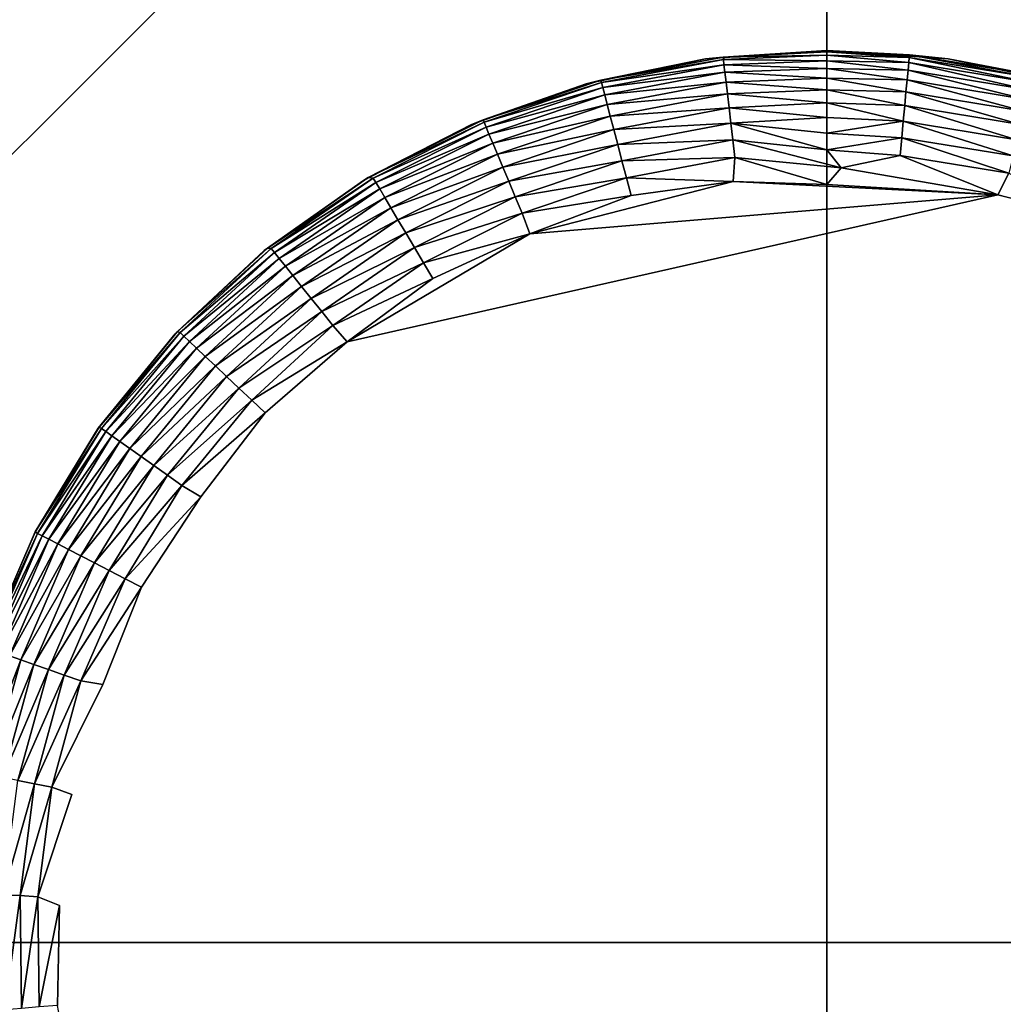
# Model space of a CAD drawing. Units: inches. Extents: x 0 to 236, y -4 to 202.
# Drawn here: x 5 to 6, y 77 to 78 of the extents above; entities that cross this region are included whole.
import ezdxf

# ---------------------------------------------------------------- set-up
doc = ezdxf.new("R2010")
doc.units = ezdxf.units.IN
doc.header["$MEASUREMENT"] = 0
doc.layers.add('SEAT-LEG', color=5, linetype='Continuous')
doc.layers.add('SEAT-UPHOLSTERY', color=5, linetype='Continuous')

# ---------------------------------------------------------------- blocks, each defined once
blk = doc.blocks.new('SSK3N_0T')
at = {"layer": 'SEAT-LEG'}
for points in [[(29.77702, 12.52283, 0.03606), (29.67552, 12.55062, 0.03606), (29.6776, 12.56101, 0.04869)], [(29.78052, 12.53283, 0.04869), (29.77702, 12.52283, 0.03606), (29.6776, 12.56101, 0.04869)], [(29.77297, 12.51127, 0.02504), (29.67312, 12.53861, 0.02504), (29.67552, 12.55062, 0.03606)], [(29.77702, 12.52283, 0.03606), (29.77297, 12.51127, 0.02504), (29.67552, 12.55062, 0.03606)], [(29.88345, 12.49787, 0.06266), (29.78341, 12.54107, 0.06266), (29.78562, 12.54739, 0.07771)], [(29.78562, 12.54739, 0.07771), (29.78713, 12.55168, 0.09355), (29.88654, 12.50382, 0.07771)], [(29.78562, 12.54739, 0.07771), (29.88654, 12.50382, 0.07771), (29.88345, 12.49787, 0.06266)], [(29.78713, 12.55168, 0.09355), (29.78938, 12.55354, 0.11198), (29.88863, 12.50785, 0.09355)], [(29.78713, 12.55168, 0.09355), (29.88863, 12.50785, 0.09355), (29.88654, 12.50382, 0.07771)], [(29.88981, 12.51014, 2.75591), (29.88993, 12.50993, 0.11136), (29.78938, 12.55354, 0.11198)], [(29.88981, 12.51014, 2.75591), (29.78938, 12.55354, 0.11198), (29.79124, 12.55296, 2.75591)], [(29.78938, 12.55354, 0.11198), (29.88993, 12.50993, 0.11136), (29.88863, 12.50785, 0.09355)], [(29.56965, 12.53815, 0.01582), (29.5688, 12.52337, 0.0086), (29.46805, 12.53693, 0.01582)], [(29.66754, 12.51069, 0.0086), (29.5688, 12.52337, 0.0086), (29.56965, 12.53815, 0.01582)], [(29.67044, 12.52522, 0.01582), (29.66754, 12.51069, 0.0086), (29.56965, 12.53815, 0.01582)], [(29.76845, 12.49838, 0.01582), (29.67044, 12.52522, 0.01582), (29.67312, 12.53861, 0.02504)], [(29.77297, 12.51127, 0.02504), (29.76845, 12.49838, 0.01582), (29.67312, 12.53861, 0.02504)], [(29.87944, 12.49012, 0.04869), (29.78052, 12.53283, 0.04869), (29.78341, 12.54107, 0.06266)], [(29.88345, 12.49787, 0.06266), (29.87944, 12.49012, 0.04869), (29.78341, 12.54107, 0.06266)], [(29.5688, 12.52337, 0.0086), (29.46926, 12.52217, 0.0086), (29.46805, 12.53693, 0.01582)], [(29.87456, 12.48071, 0.03606), (29.77702, 12.52283, 0.03606), (29.78052, 12.53283, 0.04869)], [(29.87944, 12.49012, 0.04869), (29.87456, 12.48071, 0.03606), (29.78052, 12.53283, 0.04869)], [(29.5688, 12.52337, 0.0086), (29.56789, 12.50772, 0.00351), (29.46926, 12.52217, 0.0086)], [(29.56789, 12.50772, 0.00351), (29.47054, 12.50656, 0.00351), (29.46926, 12.52217, 0.0086)], [(29.66446, 12.49533, 0.00351), (29.56789, 12.50772, 0.00351), (29.5688, 12.52337, 0.0086)], [(29.66754, 12.51069, 0.0086), (29.66446, 12.49533, 0.00351), (29.5688, 12.52337, 0.0086)], [(29.76355, 12.4844, 0.0086), (29.66754, 12.51069, 0.0086), (29.67044, 12.52522, 0.01582)], [(29.76845, 12.49838, 0.01582), (29.76355, 12.4844, 0.0086), (29.67044, 12.52522, 0.01582)], [(29.86893, 12.46984, 0.02504), (29.77297, 12.51127, 0.02504), (29.77702, 12.52283, 0.03606)], [(29.87456, 12.48071, 0.03606), (29.86893, 12.46984, 0.02504), (29.77702, 12.52283, 0.03606)], [(29.86264, 12.45771, 0.01582), (29.76845, 12.49838, 0.01582), (29.77297, 12.51127, 0.02504)], [(29.86893, 12.46984, 0.02504), (29.86264, 12.45771, 0.01582), (29.77297, 12.51127, 0.02504)], [(29.56789, 12.50772, 0.00351), (29.56001, 12.48842, 0.00023), (29.47054, 12.50656, 0.00351)], [(29.56001, 12.48842, 0.00023), (29.47186, 12.49038, 0.00065), (29.47054, 12.50656, 0.00351)], [(29.66446, 12.49533, 0.00351), (29.65803, 12.4777, 0.00035), (29.56789, 12.50772, 0.00351)], [(29.75837, 12.46961, 0.00351), (29.66446, 12.49533, 0.00351), (29.66754, 12.51069, 0.0086)], [(29.76355, 12.4844, 0.0086), (29.75837, 12.46961, 0.00351), (29.66754, 12.51069, 0.0086)], [(29.88345, 12.49787, 0.06266), (29.88654, 12.50382, 0.07771), (29.97472, 12.44226, 0.06266)], [(29.88654, 12.50382, 0.07771), (29.88863, 12.50785, 0.09355), (29.9786, 12.44773, 0.07771)], [(29.88654, 12.50382, 0.07771), (29.9786, 12.44773, 0.07771), (29.97472, 12.44226, 0.06266)], [(29.88863, 12.50785, 0.09355), (29.88993, 12.50993, 0.11136), (29.98122, 12.45144, 0.09355)], [(29.88863, 12.50785, 0.09355), (29.98122, 12.45144, 0.09355), (29.9786, 12.44773, 0.07771)], [(29.98164, 12.45431, 2.75591), (29.88993, 12.50993, 0.11136), (29.88981, 12.51014, 2.75591)], [(29.98164, 12.45431, 2.75591), (29.98243, 12.45357, 0.1112), (29.88993, 12.50993, 0.11136)], [(29.98243, 12.45357, 0.1112), (29.98122, 12.45144, 0.09355), (29.88993, 12.50993, 0.11136)], [(29.75837, 12.46961, 0.00351), (29.7552, 12.45031, 0.00023), (29.66446, 12.49533, 0.00351)], [(29.85583, 12.44456, 0.0086), (29.76355, 12.4844, 0.0086), (29.76845, 12.49838, 0.01582)], [(29.86264, 12.45771, 0.01582), (29.85583, 12.44456, 0.0086), (29.76845, 12.49838, 0.01582)], [(29.96968, 12.43514, 0.04869), (29.87944, 12.49012, 0.04869), (29.88345, 12.49787, 0.06266)], [(29.88345, 12.49787, 0.06266), (29.97472, 12.44226, 0.06266), (29.96968, 12.43514, 0.04869)], [(29.96355, 12.42649, 0.03606), (29.87456, 12.48071, 0.03606), (29.87944, 12.49012, 0.04869)], [(29.96968, 12.43514, 0.04869), (29.96355, 12.42649, 0.03606), (29.87944, 12.49012, 0.04869)], [(29.84862, 12.43065, 0.00351), (29.75837, 12.46961, 0.00351), (29.76355, 12.4844, 0.0086)], [(29.85583, 12.44456, 0.0086), (29.84862, 12.43065, 0.00351), (29.76355, 12.4844, 0.0086)], [(29.95647, 12.4165, 0.02504), (29.86893, 12.46984, 0.02504), (29.87456, 12.48071, 0.03606)], [(29.96355, 12.42649, 0.03606), (29.95647, 12.4165, 0.02504), (29.87456, 12.48071, 0.03606)], [(29.84116, 12.41624, 0.00065), (29.7552, 12.45031, 0.00023), (29.75837, 12.46961, 0.00351)], [(29.84862, 12.43065, 0.00351), (29.84116, 12.41624, 0.00065), (29.75837, 12.46961, 0.00351)], [(29.94858, 12.40536, 0.01582), (29.86264, 12.45771, 0.01582), (29.86893, 12.46984, 0.02504)], [(29.95647, 12.4165, 0.02504), (29.94858, 12.40536, 0.01582), (29.86893, 12.46984, 0.02504)], [(29.94002, 12.39327, 0.0086), (29.85583, 12.44456, 0.0086), (29.86264, 12.45771, 0.01582)], [(29.94858, 12.40536, 0.01582), (29.94002, 12.39327, 0.0086), (29.86264, 12.45771, 0.01582)], [(29.9786, 12.44773, 0.07771), (29.98122, 12.45144, 0.09355), (30.06282, 12.37876, 0.07771)], [(29.98243, 12.45357, 0.1112), (30.06594, 12.38207, 0.09355), (29.98122, 12.45144, 0.09355)], [(30.06594, 12.38207, 0.09355), (30.06282, 12.37876, 0.07771), (29.98122, 12.45144, 0.09355)], [(30.065, 12.38648, 2.75591), (29.98243, 12.45357, 0.1112), (29.98164, 12.45431, 2.75591)], [(30.065, 12.38648, 2.75591), (30.06669, 12.38473, 0.11112), (29.98243, 12.45357, 0.1112)], [(30.06669, 12.38473, 0.11112), (30.06594, 12.38207, 0.09355), (29.98243, 12.45357, 0.1112)], [(29.93096, 12.38048, 0.00351), (29.84862, 12.43065, 0.00351), (29.85583, 12.44456, 0.0086)], [(29.94002, 12.39327, 0.0086), (29.93096, 12.38048, 0.00351), (29.85583, 12.44456, 0.0086)], [(29.96968, 12.43514, 0.04869), (29.97472, 12.44226, 0.06266), (30.05223, 12.36753, 0.04869)], [(29.97472, 12.44226, 0.06266), (29.9786, 12.44773, 0.07771), (30.05822, 12.37389, 0.06266)], [(29.97472, 12.44226, 0.06266), (30.05822, 12.37389, 0.06266), (30.05223, 12.36753, 0.04869)], [(29.9786, 12.44773, 0.07771), (30.06282, 12.37876, 0.07771), (30.05822, 12.37389, 0.06266)], [(30.04497, 12.35983, 0.03606), (29.96355, 12.42649, 0.03606), (29.96968, 12.43514, 0.04869)], [(29.96968, 12.43514, 0.04869), (30.05223, 12.36753, 0.04869), (30.04497, 12.35983, 0.03606)], [(29.92108, 12.36387, 0.00025), (29.84116, 12.41624, 0.00065), (29.84862, 12.43065, 0.00351)], [(29.93096, 12.38048, 0.00351), (29.92108, 12.36387, 0.00025), (29.84862, 12.43065, 0.00351)], [(30.03657, 12.35092, 0.02504), (29.95647, 12.4165, 0.02504), (29.96355, 12.42649, 0.03606)], [(30.04497, 12.35983, 0.03606), (30.03657, 12.35092, 0.02504), (29.96355, 12.42649, 0.03606)], [(30.02719, 12.34098, 0.01582), (29.94858, 12.40536, 0.01582), (29.95647, 12.4165, 0.02504)], [(30.03657, 12.35092, 0.02504), (30.02719, 12.34098, 0.01582), (29.95647, 12.4165, 0.02504)], [(30.01704, 12.3302, 0.0086), (29.94002, 12.39327, 0.0086), (29.94858, 12.40536, 0.01582)], [(30.02719, 12.34098, 0.01582), (30.01704, 12.3302, 0.0086), (29.94858, 12.40536, 0.01582)], [(30.00628, 12.3188, 0.00351), (29.93096, 12.38048, 0.00351), (29.94002, 12.39327, 0.0086)], [(30.01704, 12.3302, 0.0086), (30.00628, 12.3188, 0.00351), (29.94002, 12.39327, 0.0086)], [(30.06594, 12.38207, 0.09355), (30.13663, 12.29874, 0.07771), (30.06282, 12.37876, 0.07771)], [(30.13835, 12.30794, 2.75591), (30.06669, 12.38473, 0.11112), (30.065, 12.38648, 2.75591)], [(30.06669, 12.38473, 0.11112), (30.14017, 12.30158, 0.09355), (30.06594, 12.38207, 0.09355)], [(30.14017, 12.30158, 0.09355), (30.13663, 12.29874, 0.07771), (30.06594, 12.38207, 0.09355)], [(30.13835, 12.30794, 2.75591), (30.1406, 12.30504, 0.11134), (30.06669, 12.38473, 0.11112)], [(30.1406, 12.30504, 0.11134), (30.14017, 12.30158, 0.09355), (30.06669, 12.38473, 0.11112)], [(29.99515, 12.30699, 0.00065), (29.92108, 12.36387, 0.00025), (29.93096, 12.38048, 0.00351)], [(30.00628, 12.3188, 0.00351), (29.99515, 12.30699, 0.00065), (29.93096, 12.38048, 0.00351)], [(30.05223, 12.36753, 0.04869), (30.05822, 12.37389, 0.06266), (30.12458, 12.2891, 0.04869)], [(30.05822, 12.37389, 0.06266), (30.06282, 12.37876, 0.07771), (30.13139, 12.29456, 0.06266)], [(30.05822, 12.37389, 0.06266), (30.13139, 12.29456, 0.06266), (30.12458, 12.2891, 0.04869)], [(30.13663, 12.29874, 0.07771), (30.13139, 12.29456, 0.06266), (30.06282, 12.37876, 0.07771)], [(30.04497, 12.35983, 0.03606), (30.05223, 12.36753, 0.04869), (30.11631, 12.28248, 0.03606)], [(30.05223, 12.36753, 0.04869), (30.12458, 12.2891, 0.04869), (30.11631, 12.28248, 0.03606)], [(30.10675, 12.27482, 0.02504), (30.03657, 12.35092, 0.02504), (30.04497, 12.35983, 0.03606)], [(30.04497, 12.35983, 0.03606), (30.11631, 12.28248, 0.03606), (30.10675, 12.27482, 0.02504)], [(30.09609, 12.26628, 0.01582), (30.02719, 12.34098, 0.01582), (30.03657, 12.35092, 0.02504)], [(30.10675, 12.27482, 0.02504), (30.09609, 12.26628, 0.01582), (30.03657, 12.35092, 0.02504)], [(30.08453, 12.25703, 0.0086), (30.01704, 12.3302, 0.0086), (30.02719, 12.34098, 0.01582)], [(30.09609, 12.26628, 0.01582), (30.08453, 12.25703, 0.0086), (30.02719, 12.34098, 0.01582)], [(30.07229, 12.24723, 0.00351), (30.00628, 12.3188, 0.00351), (30.01704, 12.3302, 0.0086)], [(30.08453, 12.25703, 0.0086), (30.07229, 12.24723, 0.00351), (30.01704, 12.3302, 0.0086)], [(30.05772, 12.23456, 0.00025), (29.99515, 12.30699, 0.00065), (30.00628, 12.3188, 0.00351)], [(30.07229, 12.24723, 0.00351), (30.05772, 12.23456, 0.00025), (30.00628, 12.3188, 0.00351)], [(30.20033, 12.22014, 2.75591), (30.1406, 12.30504, 0.11134), (30.13835, 12.30794, 2.75591)], [(30.1406, 12.30504, 0.11134), (30.20248, 12.21155, 0.09355), (30.14017, 12.30158, 0.09355)], [(30.20033, 12.22014, 2.75591), (30.20283, 12.21593, 0.11163), (30.1406, 12.30504, 0.11134)], [(30.20283, 12.21593, 0.11163), (30.20248, 12.21155, 0.09355), (30.1406, 12.30504, 0.11134)], [(30.12458, 12.2891, 0.04869), (30.13139, 12.29456, 0.06266), (30.1853, 12.20136, 0.04869)], [(30.13663, 12.29874, 0.07771), (30.19281, 12.20581, 0.06266), (30.13139, 12.29456, 0.06266)], [(30.19281, 12.20581, 0.06266), (30.1853, 12.20136, 0.04869), (30.13139, 12.29456, 0.06266)], [(30.14017, 12.30158, 0.09355), (30.19858, 12.20923, 0.07771), (30.13663, 12.29874, 0.07771)], [(30.19858, 12.20923, 0.07771), (30.19281, 12.20581, 0.06266), (30.13663, 12.29874, 0.07771)], [(30.20248, 12.21155, 0.09355), (30.19858, 12.20923, 0.07771), (30.14017, 12.30158, 0.09355)], [(30.11631, 12.28248, 0.03606), (30.12458, 12.2891, 0.04869), (30.17619, 12.19595, 0.03606)], [(30.12458, 12.2891, 0.04869), (30.1853, 12.20136, 0.04869), (30.17619, 12.19595, 0.03606)], [(30.10675, 12.27482, 0.02504), (30.11631, 12.28248, 0.03606), (30.16566, 12.1897, 0.02504)], [(30.11631, 12.28248, 0.03606), (30.17619, 12.19595, 0.03606), (30.16566, 12.1897, 0.02504)], [(30.15392, 12.18273, 0.01582), (30.09609, 12.26628, 0.01582), (30.10675, 12.27482, 0.02504)], [(30.10675, 12.27482, 0.02504), (30.16566, 12.1897, 0.02504), (30.15392, 12.18273, 0.01582)], [(30.14118, 12.17517, 0.0086), (30.08453, 12.25703, 0.0086), (30.09609, 12.26628, 0.01582)], [(30.15392, 12.18273, 0.01582), (30.14118, 12.17517, 0.0086), (30.09609, 12.26628, 0.01582)], [(30.1277, 12.16717, 0.00351), (30.07229, 12.24723, 0.00351), (30.08453, 12.25703, 0.0086)], [(30.14118, 12.17517, 0.0086), (30.1277, 12.16717, 0.00351), (30.08453, 12.25703, 0.0086)], [(30.11375, 12.15889, 0.00065), (30.05772, 12.23456, 0.00025), (30.07229, 12.24723, 0.00351)], [(30.1277, 12.16717, 0.00351), (30.11375, 12.15889, 0.00065), (30.07229, 12.24723, 0.00351)], [(30.18771, 11.66022, 0.0001), (30.05772, 12.23456, 0.00025), (30.15313, 12.07316, 0.00022)], [(30.05772, 12.23456, 0.00025), (30.11375, 12.15889, 0.00065), (30.15313, 12.07316, 0.00022)], [(30.24977, 12.12473, 2.75591), (30.20283, 12.21593, 0.11163), (30.20033, 12.22014, 2.75591)], [(30.20283, 12.21593, 0.11163), (30.25166, 12.11372, 0.09355), (30.20248, 12.21155, 0.09355)], [(30.24977, 12.12473, 2.75591), (30.24977, 12.12473, 0.11811), (30.20283, 12.21593, 0.11163)], [(30.25377, 12.1146, 0.10987), (30.25166, 12.11372, 0.09355), (30.20283, 12.21593, 0.11163)], [(30.20283, 12.21593, 0.11163), (30.24977, 12.12473, 0.11811), (30.25377, 12.1146, 0.10987)], [(30.19858, 12.20923, 0.07771), (30.24128, 12.10938, 0.06266), (30.19281, 12.20581, 0.06266)], [(30.20248, 12.21155, 0.09355), (30.24746, 12.11197, 0.07771), (30.19858, 12.20923, 0.07771)], [(30.24746, 12.11197, 0.07771), (30.24128, 12.10938, 0.06266), (30.19858, 12.20923, 0.07771)], [(30.25166, 12.11372, 0.09355), (30.24746, 12.11197, 0.07771), (30.20248, 12.21155, 0.09355)], [(30.17619, 12.19595, 0.03606), (30.1853, 12.20136, 0.04869), (30.22345, 12.10193, 0.03606)], [(30.19281, 12.20581, 0.06266), (30.23323, 12.10602, 0.04869), (30.1853, 12.20136, 0.04869)], [(30.23323, 12.10602, 0.04869), (30.22345, 12.10193, 0.03606), (30.1853, 12.20136, 0.04869)], [(30.24128, 12.10938, 0.06266), (30.23323, 12.10602, 0.04869), (30.19281, 12.20581, 0.06266)], [(30.15392, 12.18273, 0.01582), (30.16566, 12.1897, 0.02504), (30.19955, 12.09194, 0.01582)], [(30.16566, 12.1897, 0.02504), (30.17619, 12.19595, 0.03606), (30.21215, 12.09721, 0.02504)], [(30.16566, 12.1897, 0.02504), (30.21215, 12.09721, 0.02504), (30.19955, 12.09194, 0.01582)], [(30.17619, 12.19595, 0.03606), (30.22345, 12.10193, 0.03606), (30.21215, 12.09721, 0.02504)], [(30.18589, 12.08623, 0.0086), (30.14118, 12.17517, 0.0086), (30.15392, 12.18273, 0.01582)], [(30.15392, 12.18273, 0.01582), (30.19955, 12.09194, 0.01582), (30.18589, 12.08623, 0.0086)], [(30.17143, 12.08018, 0.00351), (30.1277, 12.16717, 0.00351), (30.14118, 12.17517, 0.0086)], [(30.18589, 12.08623, 0.0086), (30.17143, 12.08018, 0.00351), (30.14118, 12.17517, 0.0086)], [(30.15313, 12.07316, 0.00022), (30.11375, 12.15889, 0.00065), (30.1277, 12.16717, 0.00351)], [(30.17143, 12.08018, 0.00351), (30.15313, 12.07316, 0.00022), (30.1277, 12.16717, 0.00351)], [(30.28576, 12.02346, 2.75591), (30.28576, 12.02346, 0.11811), (30.24977, 12.12473, 0.11811)], [(30.28576, 12.02346, 2.75591), (30.24977, 12.12473, 0.11811), (30.24977, 12.12473, 2.75591)], [(30.25377, 12.1146, 0.10987), (30.24977, 12.12473, 0.11811), (30.28576, 12.02346, 0.11811)], [(30.24746, 12.11197, 0.07771), (30.27586, 12.00715, 0.06266), (30.24128, 12.10938, 0.06266)], [(30.25166, 12.11372, 0.09355), (30.28234, 12.00885, 0.07771), (30.24746, 12.11197, 0.07771)], [(30.28234, 12.00885, 0.07771), (30.27586, 12.00715, 0.06266), (30.24746, 12.11197, 0.07771)], [(30.25377, 12.1146, 0.10987), (30.28674, 12.01, 0.09355), (30.25166, 12.11372, 0.09355)], [(30.28674, 12.01, 0.09355), (30.28234, 12.00885, 0.07771), (30.25166, 12.11372, 0.09355)], [(30.28895, 12.01058, 0.10987), (30.28674, 12.01, 0.09355), (30.25377, 12.1146, 0.10987)], [(30.25377, 12.1146, 0.10987), (30.28576, 12.02346, 0.11811), (30.28895, 12.01058, 0.10987)], [(30.23323, 12.10602, 0.04869), (30.25717, 12.00225, 0.03606), (30.22345, 12.10193, 0.03606)], [(30.24128, 12.10938, 0.06266), (30.26741, 12.00494, 0.04869), (30.23323, 12.10602, 0.04869)], [(30.26741, 12.00494, 0.04869), (30.25717, 12.00225, 0.03606), (30.23323, 12.10602, 0.04869)], [(30.27586, 12.00715, 0.06266), (30.26741, 12.00494, 0.04869), (30.24128, 12.10938, 0.06266)], [(30.19955, 12.09194, 0.01582), (30.21215, 12.09721, 0.02504), (30.23211, 11.99568, 0.01582)], [(30.21215, 12.09721, 0.02504), (30.22345, 12.10193, 0.03606), (30.24532, 11.99915, 0.02504)], [(30.21215, 12.09721, 0.02504), (30.24532, 11.99915, 0.02504), (30.23211, 11.99568, 0.01582)], [(30.25717, 12.00225, 0.03606), (30.24532, 11.99915, 0.02504), (30.22345, 12.10193, 0.03606)], [(30.20262, 11.98795, 0.00351), (30.17143, 12.08018, 0.00351), (30.18589, 12.08623, 0.0086)], [(30.18589, 12.08623, 0.0086), (30.19955, 12.09194, 0.01582), (30.21778, 11.99193, 0.0086)], [(30.18589, 12.08623, 0.0086), (30.21778, 11.99193, 0.0086), (30.20262, 11.98795, 0.00351)], [(30.19955, 12.09194, 0.01582), (30.23211, 11.99568, 0.01582), (30.21778, 11.99193, 0.0086)], [(30.18692, 11.98384, 0.00065), (30.15313, 12.07316, 0.00022), (30.17143, 12.08018, 0.00351)], [(30.20262, 11.98795, 0.00351), (30.18692, 11.98384, 0.00065), (30.17143, 12.08018, 0.00351)], [(30.18771, 11.66022, 0.0001), (30.15313, 12.07316, 0.00022), (30.19952, 11.89386, 0.00025)], [(30.15313, 12.07316, 0.00022), (30.18692, 11.98384, 0.00065), (30.19952, 11.89386, 0.00025)], [(30.30763, 11.91824, 2.75591), (30.30763, 11.91824, 0.11811), (30.28576, 12.02346, 0.11811)], [(30.30763, 11.91824, 2.75591), (30.28576, 12.02346, 0.11811), (30.28576, 12.02346, 2.75591)], [(30.28895, 12.01058, 0.10987), (30.28576, 12.02346, 0.11811), (30.30763, 11.91824, 0.11811)], [(30.27586, 12.00715, 0.06266), (30.2872, 11.90008, 0.04869), (30.26741, 12.00494, 0.04869)], [(30.28234, 12.00885, 0.07771), (30.29587, 11.9011, 0.06266), (30.27586, 12.00715, 0.06266)], [(30.29587, 11.9011, 0.06266), (30.2872, 11.90008, 0.04869), (30.27586, 12.00715, 0.06266)], [(30.28674, 12.01, 0.09355), (30.30253, 11.90188, 0.07771), (30.28234, 12.00885, 0.07771)], [(30.30253, 11.90188, 0.07771), (30.29587, 11.9011, 0.06266), (30.28234, 12.00885, 0.07771)], [(30.28895, 12.01058, 0.10987), (30.30704, 11.90241, 0.09355), (30.28674, 12.01, 0.09355)], [(30.30704, 11.90241, 0.09355), (30.30253, 11.90188, 0.07771), (30.28674, 12.01, 0.09355)], [(30.30932, 11.90267, 0.10987), (30.30704, 11.90241, 0.09355), (30.28895, 12.01058, 0.10987)], [(30.28895, 12.01058, 0.10987), (30.30763, 11.91824, 0.11811), (30.30932, 11.90267, 0.10987)], [(30.23211, 11.99568, 0.01582), (30.24532, 11.99915, 0.02504), (30.25095, 11.89583, 0.01582)], [(30.25717, 12.00225, 0.03606), (30.26452, 11.89742, 0.02504), (30.24532, 11.99915, 0.02504)], [(30.26452, 11.89742, 0.02504), (30.25095, 11.89583, 0.01582), (30.24532, 11.99915, 0.02504)], [(30.26741, 12.00494, 0.04869), (30.27668, 11.89885, 0.03606), (30.25717, 12.00225, 0.03606)], [(30.27668, 11.89885, 0.03606), (30.26452, 11.89742, 0.02504), (30.25717, 12.00225, 0.03606)], [(30.2872, 11.90008, 0.04869), (30.27668, 11.89885, 0.03606), (30.26741, 12.00494, 0.04869)], [(30.20262, 11.98795, 0.00351), (30.21778, 11.99193, 0.0086), (30.22068, 11.89228, 0.00351)], [(30.21778, 11.99193, 0.0086), (30.23211, 11.99568, 0.01582), (30.23624, 11.89411, 0.0086)], [(30.21778, 11.99193, 0.0086), (30.23624, 11.89411, 0.0086), (30.22068, 11.89228, 0.00351)], [(30.23211, 11.99568, 0.01582), (30.25095, 11.89583, 0.01582), (30.23624, 11.89411, 0.0086)], [(30.19952, 11.89386, 0.00025), (30.18692, 11.98384, 0.00065), (30.20262, 11.98795, 0.00351)], [(30.20262, 11.98795, 0.00351), (30.22068, 11.89228, 0.00351), (30.19952, 11.89386, 0.00025)], [(30.31496, 11.81102, 0.11811), (30.30763, 11.91824, 0.11811), (30.31496, 11.81102, 2.75591)], [(30.31496, 11.81102, 2.75591), (30.30763, 11.91824, 0.11811), (30.30763, 11.91824, 2.75591)], [(30.30932, 11.90267, 0.10987), (30.30763, 11.91824, 0.11811), (30.31496, 11.81102, 0.11811)], [(30.30932, 11.90267, 0.10987), (30.31093, 11.81102, 0.08754), (30.30704, 11.90241, 0.09355)], [(30.30932, 11.90267, 0.10987), (30.31496, 11.81102, 0.11811), (30.31395, 11.81102, 0.10269)], [(30.31395, 11.81102, 0.10269), (30.31093, 11.81102, 0.08754), (30.30932, 11.90267, 0.10987)], [(30.18771, 11.66022, 0.0001), (30.19952, 11.89386, 0.00025), (30.19685, 11.81102)], [(30.22068, 11.89228, 0.00351), (30.19685, 11.81102), (30.19952, 11.89386, 0.00025)], [(30.22068, 11.89228, 0.00351), (30.23624, 11.89411, 0.0086), (30.21152, 11.79837, 0.00074)], [(30.23624, 11.89411, 0.0086), (30.22742, 11.81102, 0.00402), (30.21152, 11.79837, 0.00074)], [(30.25095, 11.89583, 0.01582), (30.24205, 11.81102, 0.00899), (30.22742, 11.81102, 0.00402)], [(30.23624, 11.89411, 0.0086), (30.25095, 11.89583, 0.01582), (30.22742, 11.81102, 0.00402)], [(30.2559, 11.81102, 0.01582), (30.24205, 11.81102, 0.00899), (30.25095, 11.89583, 0.01582)], [(30.26452, 11.89742, 0.02504), (30.2559, 11.81102, 0.01582), (30.25095, 11.89583, 0.01582)], [(30.26875, 11.81102, 0.02441), (30.2559, 11.81102, 0.01582), (30.26452, 11.89742, 0.02504)], [(30.27668, 11.89885, 0.03606), (30.26875, 11.81102, 0.02441), (30.26452, 11.89742, 0.02504)], [(30.28037, 11.81102, 0.03459), (30.26875, 11.81102, 0.02441), (30.27668, 11.89885, 0.03606)], [(30.2872, 11.90008, 0.04869), (30.28037, 11.81102, 0.03459), (30.27668, 11.89885, 0.03606)], [(30.29055, 11.81102, 0.04621), (30.28037, 11.81102, 0.03459), (30.2872, 11.90008, 0.04869)], [(30.29587, 11.9011, 0.06266), (30.29055, 11.81102, 0.04621), (30.2872, 11.90008, 0.04869)], [(30.29914, 11.81102, 0.05905), (30.29055, 11.81102, 0.04621), (30.29587, 11.9011, 0.06266)], [(30.30253, 11.90188, 0.07771), (30.29914, 11.81102, 0.05905), (30.29587, 11.9011, 0.06266)], [(30.30597, 11.81102, 0.07291), (30.29914, 11.81102, 0.05905), (30.30253, 11.90188, 0.07771)], [(30.30704, 11.90241, 0.09355), (30.30597, 11.81102, 0.07291), (30.30253, 11.90188, 0.07771)], [(30.31093, 11.81102, 0.08754), (30.30597, 11.81102, 0.07291), (30.30704, 11.90241, 0.09355)], [(30.21152, 11.79837, 0.00074), (30.19685, 11.81102), (30.22068, 11.89228, 0.00351)], [(30.19685, 11.81102), (30.21152, 11.79837, 0.00074), (30.18771, 11.66022, 0.0001)], [(30.22742, 11.81102, 0.00402), (30.22242, 11.7464, 0.00351), (30.21152, 11.79837, 0.00074)], [(30.22742, 11.81102, 0.00402), (30.23803, 11.74495, 0.0086), (30.22242, 11.7464, 0.00351)], [(30.24205, 11.81102, 0.00899), (30.23803, 11.74495, 0.0086), (30.22742, 11.81102, 0.00402)], [(30.24205, 11.81102, 0.00899), (30.25277, 11.74358, 0.01582), (30.23803, 11.74495, 0.0086)], [(30.2559, 11.81102, 0.01582), (30.25277, 11.74358, 0.01582), (30.24205, 11.81102, 0.00899)], [(30.26875, 11.81102, 0.02441), (30.26638, 11.74231, 0.02504), (30.25277, 11.74358, 0.01582)], [(30.26875, 11.81102, 0.02441), (30.25277, 11.74358, 0.01582), (30.2559, 11.81102, 0.01582)], [(30.28037, 11.81102, 0.03459), (30.27857, 11.74118, 0.03606), (30.26638, 11.74231, 0.02504)], [(30.28037, 11.81102, 0.03459), (30.26638, 11.74231, 0.02504), (30.26875, 11.81102, 0.02441)], [(30.29055, 11.81102, 0.04621), (30.28912, 11.7402, 0.04869), (30.27857, 11.74118, 0.03606)], [(30.29055, 11.81102, 0.04621), (30.27857, 11.74118, 0.03606), (30.28037, 11.81102, 0.03459)], [(30.29914, 11.81102, 0.05905), (30.29781, 11.73939, 0.06266), (30.28912, 11.7402, 0.04869)], [(30.29914, 11.81102, 0.05905), (30.28912, 11.7402, 0.04869), (30.29055, 11.81102, 0.04621)], [(30.30597, 11.81102, 0.07291), (30.29781, 11.73939, 0.06266), (30.29914, 11.81102, 0.05905)], [(30.30597, 11.81102, 0.07291), (30.30448, 11.73877, 0.07771), (30.29781, 11.73939, 0.06266)], [(30.31093, 11.81102, 0.08754), (30.30448, 11.73877, 0.07771), (30.30597, 11.81102, 0.07291)], [(30.31093, 11.81102, 0.08754), (30.30901, 11.73835, 0.09355), (30.30448, 11.73877, 0.07771)], [(30.30763, 11.70381, 2.75591), (30.30763, 11.70381, 0.11811), (30.31496, 11.81102, 0.11811)], [(30.30763, 11.70381, 2.75591), (30.31496, 11.81102, 0.11811), (30.31496, 11.81102, 2.75591)], [(30.30763, 11.70381, 0.11811), (30.31129, 11.73813, 0.10987), (30.31496, 11.81102, 0.11811)], [(30.31395, 11.81102, 0.10269), (30.31129, 11.73813, 0.10987), (30.30901, 11.73835, 0.09355)], [(30.31395, 11.81102, 0.10269), (30.30901, 11.73835, 0.09355), (30.31093, 11.81102, 0.08754)], [(30.31496, 11.81102, 0.11811), (30.31129, 11.73813, 0.10987), (30.31395, 11.81102, 0.10269)], [(30.21152, 11.79837, 0.00074), (30.22242, 11.7464, 0.00351), (30.18771, 11.66022, 0.0001)], [(30.20667, 11.65032, 0.00351), (30.18771, 11.66022, 0.0001), (30.22242, 11.7464, 0.00351)], [(30.20667, 11.65032, 0.00351), (30.22242, 11.7464, 0.00351), (30.23803, 11.74495, 0.0086)], [(30.22192, 11.64671, 0.0086), (30.20667, 11.65032, 0.00351), (30.23803, 11.74495, 0.0086)], [(30.22192, 11.64671, 0.0086), (30.23803, 11.74495, 0.0086), (30.25277, 11.74358, 0.01582)], [(30.23633, 11.6433, 0.01582), (30.22192, 11.64671, 0.0086), (30.25277, 11.74358, 0.01582)], [(30.23633, 11.6433, 0.01582), (30.25277, 11.74358, 0.01582), (30.26638, 11.74231, 0.02504)], [(30.24962, 11.64016, 0.02504), (30.23633, 11.6433, 0.01582), (30.26638, 11.74231, 0.02504)], [(30.24962, 11.64016, 0.02504), (30.26638, 11.74231, 0.02504), (30.27857, 11.74118, 0.03606)], [(30.26154, 11.63734, 0.03606), (30.24962, 11.64016, 0.02504), (30.27857, 11.74118, 0.03606)], [(30.26154, 11.63734, 0.03606), (30.27857, 11.74118, 0.03606), (30.28912, 11.7402, 0.04869)], [(30.27185, 11.6349, 0.04869), (30.26154, 11.63734, 0.03606), (30.28912, 11.7402, 0.04869)], [(30.27185, 11.6349, 0.04869), (30.28912, 11.7402, 0.04869), (30.29781, 11.73939, 0.06266)], [(30.28034, 11.63289, 0.06266), (30.27185, 11.6349, 0.04869), (30.29781, 11.73939, 0.06266)], [(30.28034, 11.63289, 0.06266), (30.29781, 11.73939, 0.06266), (30.30448, 11.73877, 0.07771)], [(30.28687, 11.63134, 0.07771), (30.28034, 11.63289, 0.06266), (30.30448, 11.73877, 0.07771)], [(30.28687, 11.63134, 0.07771), (30.30448, 11.73877, 0.07771), (30.30901, 11.73835, 0.09355)], [(30.29129, 11.6303, 0.09355), (30.28687, 11.63134, 0.07771), (30.30901, 11.73835, 0.09355)], [(30.29129, 11.6303, 0.09355), (30.30901, 11.73835, 0.09355), (30.31129, 11.73813, 0.10987)], [(30.29352, 11.62977, 0.10987), (30.29129, 11.6303, 0.09355), (30.31129, 11.73813, 0.10987)], [(30.30763, 11.70381, 0.11811), (30.29352, 11.62977, 0.10987), (30.31129, 11.73813, 0.10987)], [(30.28576, 11.59859, 2.75591), (30.30763, 11.70381, 0.11811), (30.30763, 11.70381, 2.75591)], [(30.28576, 11.59859, 2.75591), (30.28576, 11.59859, 0.11811), (30.30763, 11.70381, 0.11811)], [(30.28576, 11.59859, 0.11811), (30.29352, 11.62977, 0.10987), (30.30763, 11.70381, 0.11811)], [(30.16257, 11.56327, 0.00065), (30.18771, 11.66022, 0.0001), (30.20667, 11.65032, 0.00351)]]:
    blk.add_3dface(points, dxfattribs=at)
for points, invisible_edges in [([(29.65803, 12.4777, 0.00035), (29.56001, 12.48842, 0.00023), (29.56789, 12.50772, 0.00351)], 1), ([(29.7552, 12.45031, 0.00023), (29.65803, 12.4777, 0.00035), (29.66446, 12.49533, 0.00351)], 1), ([(28.90413, 11.54665, 0.0001), (29.56001, 12.48842, 0.00023), (30.18771, 11.66022, 0.0001)], 15), ([(28.90413, 11.54665, 0.0001), (29.37252, 12.47124, 0.00022), (29.56001, 12.48842, 0.00023)], 15), ([(29.37252, 12.47124, 0.00022), (29.47186, 12.49038, 0.00065), (29.56001, 12.48842, 0.00023)], 12), ([(30.18771, 11.66022, 0.0001), (29.56001, 12.48842, 0.00023), (29.65803, 12.4777, 0.00035)], 15), ([(30.18771, 11.66022, 0.0001), (29.65803, 12.4777, 0.00035), (29.7552, 12.45031, 0.00023)], 15), ([(30.18771, 11.66022, 0.0001), (29.7552, 12.45031, 0.00023), (29.92108, 12.36387, 0.00025)], 15), ([(29.7552, 12.45031, 0.00023), (29.84116, 12.41624, 0.00065), (29.92108, 12.36387, 0.00025)], 12), ([(29.92108, 12.36387, 0.00025), (30.05772, 12.23456, 0.00025), (30.18771, 11.66022, 0.0001)], 13), ([(29.92108, 12.36387, 0.00025), (29.99515, 12.30699, 0.00065), (30.05772, 12.23456, 0.00025)], 12), ([(30.18771, 11.66022, 0.0001), (30.12124, 11.4836, 0.0002), (28.90413, 11.54665, 0.0001)], 15), ([(30.18771, 11.66022, 0.0001), (30.16257, 11.56327, 0.00065), (30.12124, 11.4836, 0.0002)], 12)]:
    blk.add_3dface(points, dxfattribs=dict(at, invisible_edges=invisible_edges))
at = {"layer": 'SEAT-UPHOLSTERY'}
for points, invisible_edges in [([(35.20357, 17.48795, 2.75599), (-29.1653, 12.51014, 2.75591), (-35.19685, 17.48031, 2.75591)], 15), ([(29.1653, 12.51014, 2.75591), (-29.1653, 12.51014, 2.75591), (35.20357, 17.48795, 2.75599)], 15), ([(29.26387, 12.55296, 2.75591), (29.1653, 12.51014, 2.75591), (35.20357, 17.48795, 2.75599)], 14), ([(29.88981, 12.51014, 2.75591), (29.79124, 12.55296, 2.75591), (35.20357, 17.48795, 2.75599)], 14), ([(35.20357, 17.48795, 2.75599), (29.98164, 12.45431, 2.75591), (29.88981, 12.51014, 2.75591)], 13), ([(35.20357, 17.48795, 2.75599), (30.065, 12.38648, 2.75591), (29.98164, 12.45431, 2.75591)], 13), ([(30.13835, 12.30794, 2.75591), (30.065, 12.38648, 2.75591), (35.20357, 17.48795, 2.75599)], 14), ([(35.20357, 17.48795, 2.75599), (30.20033, 12.22014, 2.75591), (30.13835, 12.30794, 2.75591)], 13), ([(35.20357, 17.48795, 2.75599), (30.24977, 12.12473, 2.75591), (30.20033, 12.22014, 2.75591)], 13), ([(30.28576, 12.02346, 2.75591), (30.24977, 12.12473, 2.75591), (35.20357, 17.48795, 2.75599)], 14), ([(35.20357, 17.48795, 2.75599), (30.30763, 11.91824, 2.75591), (30.28576, 12.02346, 2.75591)], 13), ([(35.20357, 17.48795, 2.75599), (30.31496, 11.81102, 2.75591), (30.30763, 11.91824, 2.75591)], 13), ([(35.19685, 6.14173, 2.75591), (30.31496, 11.81102, 2.75591), (35.20357, 17.48795, 2.75599)], 15), ([(26.26585, 15.0681, 26.98179), (26.57764, 11.81102, 26.77165), (29.52756, 14.66879, 26.77127)], 2), ([(26.57764, 11.81102, 26.77165), (28.06633, 11.81102, 26.67252), (29.52756, 14.66879, 26.77127)], 12), ([(30.30763, 11.70381, 2.75591), (30.31496, 11.81102, 2.75591), (35.19685, 6.14173, 2.75591)], 14), ([(35.19685, 6.14173, 2.75591), (30.28576, 11.59859, 2.75591), (30.30763, 11.70381, 2.75591)], 13)]:
    blk.add_3dface(points, dxfattribs=dict(at, invisible_edges=invisible_edges))
for points in [[(29.52756, 13.22673, 26.66635), (30.94277, 11.81102, 26.66629), (31.56669, 15.06665, 26.96361)], [(29.52756, 14.66879, 26.77127), (28.06633, 11.81102, 26.67252), (29.52756, 13.22673, 26.66635)], [(29.52756, 13.22673, 26.66635), (28.06633, 11.81102, 26.67252), (29.52756, 11.81102, 26.37795)], [(29.52756, 11.81102, 26.37795), (30.94277, 11.81102, 26.66629), (29.52756, 13.22673, 26.66635)], [(28.06633, 11.81102, 26.67252), (26.26362, 10.83005, 26.99714), (29.52756, 10.69886, 26.62036)], [(28.06633, 11.81102, 26.67252), (29.52756, 10.69886, 26.62036), (29.52756, 11.81102, 26.37795)], [(29.52756, 10.69886, 26.62036), (31.56081, 10.8327, 26.96271), (30.94277, 11.81102, 26.66629)], [(30.94277, 11.81102, 26.66629), (29.52756, 11.81102, 26.37795), (29.52756, 10.69886, 26.62036)]]:
    blk.add_3dface(points, dxfattribs=at)

msp = doc.modelspace()

# ---------------------------------------------------------------- block references
at = {"rotation": 90}
msp.add_blockref('SSK3N_0T', (17.7164, 47.89009), dxfattribs=at)

doc.saveas('drawing.dxf')
